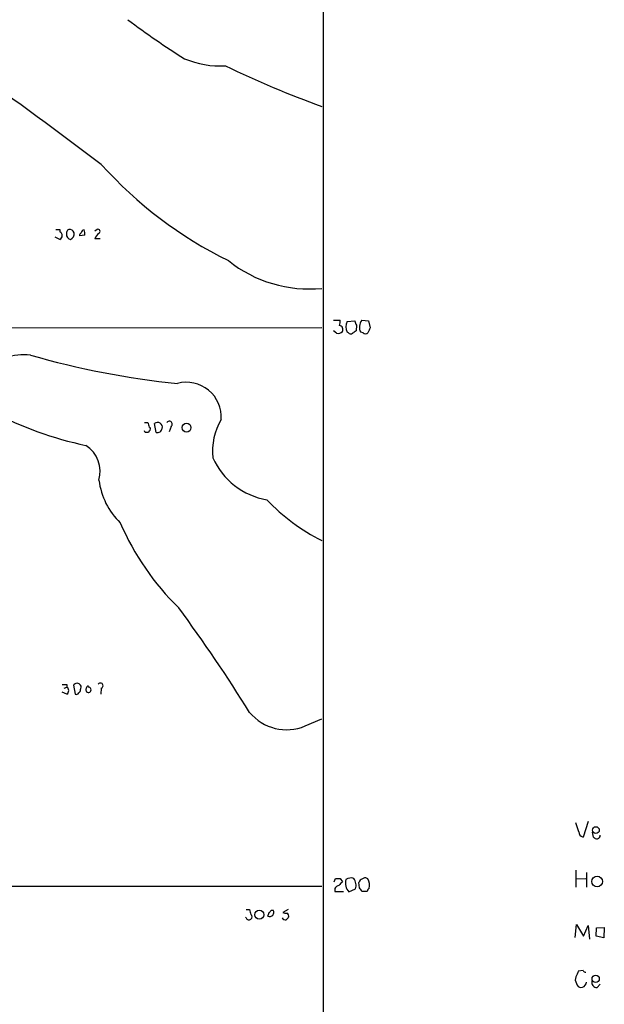
# Model space of a CAD drawing. Extents: x 12 to 1046, y 2 to 878.
# Drawn here: x 811 to 895, y 196 to 337 of the extents above; entities that cross this region are included whole.
import ezdxf

# ---------------------------------------------------------------- set-up
doc = ezdxf.new("R2010")
doc.units = 0
doc.header["$MEASUREMENT"] = 0
doc.layers.add('MAIN', color=5, linetype='CONTINUOUS')

msp = doc.modelspace()

# ---------------------------------------------------------------- linework, layer by layer
at = {"layer": 'MAIN'}
for p, q in [((854.7947, 458.8933), (854.8793, 53.0013)), ((816.5253, 307.1707), (817.118, 307.1707)), ((817.118, 307.1707), (817.118, 306.832)), ((822.452, 307.1707), (822.1133, 306.9167)), ((817.118, 305.7313), (816.4407, 306.07)), ((820.674, 306.324), (819.912, 306.2393)), ((822.8753, 305.816), (822.1133, 305.816)), ((856.3187, 294.132), (857.25, 294.132)), ((858.266, 293.9627), (859.3667, 294.0473)), ((860.3827, 294.132), (861.314, 294.0473)), ((861.314, 294.0473), (861.568, 293.0313)), ((756.4967, 292.9467), (854.6253, 293.116)), ((856.742, 292.2693), (856.3187, 292.608)), ((858.4353, 292.354), (858.266, 292.4387)), ((859.6207, 293.4547), (859.536, 292.608)), ((860.552, 292.354), (860.2133, 292.4387)), ((829.2253, 279.4847), (829.7333, 279.4847)), ((829.31, 278.0453), (829.2253, 278.2993)), ((829.9027, 278.2993), (829.818, 278.0453)), ((830.9187, 278.0453), (830.6647, 279.3153)), ((833.0353, 278.892), (832.7813, 278.13)), ((817.7107, 241.3847), (818.134, 241.554)), ((818.134, 241.8927), (818.134, 241.554)), ((819.0653, 241.808), (819.3193, 240.538)), ((818.134, 240.538), (817.4567, 240.792)), ((823.0447, 241.3847), (822.96, 240.538)), ((852.2547, 235.966), (854.6253, 236.982)), ((891.4553, 220.8107), (891.032, 222.0807)), ((892.81, 222.25), (892.048, 220.0487)), ((893.572, 220.0487), (893.4027, 220.726)), ((891.032, 215.3073), (891.032, 212.852)), ((892.556, 214.9687), (892.556, 212.852)), ((856.4033, 213.614), (856.5727, 214.122)), ((857.25, 214.122), (857.5887, 213.614)), ((860.044, 212.7673), (859.9593, 213.5293)), ((891.1167, 214.0373), (892.4713, 214.122)), ((731.52, 213.0213), (854.6253, 213.0213)), ((856.488, 212.6827), (856.488, 212.2593)), ((856.488, 212.2593), (857.758, 212.2593)), ((858.52, 212.1747), (859.4513, 212.598)), ((861.1447, 212.2593), (860.3827, 212.2593)), ((843.788, 209.6347), (844.296, 209.6347)), ((847.4287, 209.55), (847.6827, 209.55)), ((849.7993, 209.6347), (849.0373, 209.2113)), ((843.788, 208.4493), (843.7033, 208.534)), ((890.9473, 205.6553), (891.1167, 207.518)), ((891.1167, 207.518), (892.1327, 205.8247)), ((892.1327, 205.8247), (892.81, 207.3487)), ((892.81, 207.3487), (892.9793, 205.4013)), ((893.9107, 205.8247), (893.9953, 207.01)), ((893.9953, 207.01), (895.096, 207.0947)), ((895.096, 207.0947), (895.0113, 205.5707)), ((895.0113, 205.5707), (893.9107, 205.8247)), ((892.048, 200.914), (891.3707, 200.8293)), ((891.1167, 199.0513), (891.2013, 198.7973)), ((894.08, 198.4587), (894.5033, 198.9667))]:
    msp.add_line(p, q, dxfattribs=at)
for centre, radius in [((835.2543, 278.7452), 0.6385), ((893.901, 221.0433), 0.4811), ((894.071, 213.6653), 0.7704), ((845.6881, 208.9117), 0.6526), ((893.8621, 199.7212), 0.5218)]:
    msp.add_circle(centre, radius, dxfattribs=at)
for centre, radius, start, end in [((889.4118, 419.5142), 103.366, 232.756756, 238.226215), ((840.0255, 343.3314), 12.7332, 246.669475, 273.598537), ((903.2046, 458.7622), 142.5161, 244.0425, 250.070177), ((259.3835, -432.1578), 937.1118, 53.02348, 54.4233441), ((867.9419, 356.7984), 60.3408, 221.921518, 243.743795), ((816.8216, 306.2817), 0.625, 298.303239, 61.692415), ((818.7266, 306.578), 0.6826, 119.738635, 187.12814), ((818.7477, 306.425), 0.7017, 174.414523, 261.336403), ((818.4666, 306.4631), 0.712, 16.281451, 96.338414), ((818.3528, 306.4932), 0.815, 290.785629, 12.003432), ((820.4621, 306.1972), 0.5517, 122.460041, 175.623597), ((820.5894, 306.6626), 0.4234, 90.013532, 179.986468), ((819.1091, 306.5358), 1.5791, 352.29219, 20.390429), ((823.9345, 305.011), 1.9912, 128.095812, 156.153792), ((822.5562, 306.8646), 0.3234, 297.595155, 108.799171), ((852.838, 317.1706), 18.5529, 231.339806, 275.528185), ((855.3039, 293.9626), 1.9535, 342.340475, 4.974822), ((859.8752, 293.2007), 1.7805, 154.661171, 205.338829), ((860.3222, 294.1061), 0.9573, 183.521453, 222.879217), ((861.3983, 293.2346), 1.3552, 138.535683, 177.856058), ((856.8997, 293.2819), 1.0248, 261.147996, 312.247363), ((857.0948, 292.8055), 0.5689, 330.257617, 82.88123), ((858.7702, 292.5812), 0.4047, 214.153419, 309.575331), ((943.9646, 165.4272), 152.6537, 123.578078, 123.807241), ((860.975, 293.0313), 0.9651, 164.739674, 217.882794), ((860.8907, 292.608), 0.4233, 216.867191, 323.124688), ((1030.7535, 208.0027), 189.3505, 153.316988, 153.54613), ((811.9643, 282.0477), 7.1485, 82.602387, 140.479208), ((846.123, 404.8472), 120.3898, 253.973078, 264.204711), ((835.2406, 280.2355), 5.0021, 356.246041, 104.754115), ((832.622, 330.228), 55.3139, 242.850288, 257.705142), ((832.7813, 279.2307), 0.4233, 306.867191, 143.124688), ((847.5008, 275.4632), 8.5201, 148.554623, 187.13661), ((999.1679, 321.496), 174.5653, 193.92564, 194.154823), ((829.7968, 278.5533), 0.2752, 292.632677, 67.367323), ((831.1216, 278.8249), 0.6703, 343.809205, 132.974655), ((831.0649, 278.7374), 0.7074, 258.072129, 351.922587), ((829.564, 151.0454), 127.0002, 89.885409, 90.114591), ((818.4908, 272.4605), 4.4033, 343.193073, 57.706348), ((848.4969, 278.5736), 10.3289, 203.804391, 260.270203), ((833.0927, 272.5706), 10.4784, 187.586008, 225.543632), ((867.837, 288.5857), 29.1948, 223.760255, 243.093533), ((861.2941, 280.5478), 38.7557, 203.504372, 225.512659), ((649.4997, 116.785), 229.3854, 31.874189, 36.397724), ((817.7954, 411.2426), 169.3502, 269.885409, 270.114558), ((817.753, 241.046), 0.635, 306.869898, 53.130102), ((819.5733, 241.5117), 0.5862, 329.738638, 149.747081), ((821.4104, 241.1934), 0.577, 113.317237, 213.285264), ((821.1892, 241.165), 0.389, 227.823401, 91.060366), ((822.9232, 241.7454), 0.3807, 288.615842, 142.470867), ((819.4886, 240.8768), 0.3787, 243.44848, 333.414653), ((819.531, 241.1729), 0.5519, 302.471989, 4.405871), ((849.5877, 242.3034), 6.8757, 219.679778, 292.823064), ((892.196, 220.7753), 0.7415, 177.263766, 258.48701), ((894.0142, 220.2619), 0.4908, 205.740333, 4.768489), ((856.9114, 383.4719), 169.3502, 269.885409, 270.114558), ((984.3346, 86.3601), 179.6053, 134.885409, 135.114591), ((859.792, 213.4169), 1.778, 162.460846, 224.320923), ((858.8249, 212.8808), 1.2959, 73.299062, 124.190401), ((858.0039, 213.1399), 1.5455, 339.474328, 39.452428), ((860.552, 213.4445), 0.5987, 98.131455, 171.857718), ((860.8483, 213.6987), 0.5097, 41.627938, 138.372062), ((859.9595, 213.1906), 1.5262, 340.561839, 33.695274), ((857.4197, 212.0048), 1.1522, 107.110772, 143.960562), ((733.2249, 127.846), 152.6261, 33.578069, 33.807272), ((861.6948, 212.2172), 0.5517, 122.460041, 175.623597), ((1013.7246, 251.6195), 174.5531, 193.917671, 194.146862), ((844.2326, 208.6187), 0.4109, 304.490571, 55.501532), ((847.1577, 209.2562), 0.6016, 246.797658, 29.232207), ((719.9979, 251.2848), 133.8752, 341.453843, 341.683013), ((762.5844, 294.0556), 119.7487, 314.885409, 315.114592), ((849.4605, 210.0579), 0.9465, 243.440363, 280.316217), ((849.3123, 208.6398), 0.5814, 349.515342, 56.875738), ((844.1831, 208.5904), 0.4195, 199.652905, 312.275527), ((849.376, 208.6187), 0.456, 201.810744, 291.79441), ((934.4146, 123.6647), 119.7841, 134.885442, 135.114558), ((1102.8598, 115.7276), 227.9692, 158.080499, 158.309672), ((892.5136, 201.2102), 0.5518, 212.463229, 265.603684), ((891.8411, 199.5867), 0.9008, 153.921362, 216.4679), ((891.8082, 199.277), 0.7499, 281.936271, 355.694466), ((894.0528, 199.2138), 0.7556, 166.515474, 272.063001), ((891.7093, 199.0514), 0.568, 206.574073, 296.56054)]:
    msp.add_arc(centre, radius, start, end, dxfattribs=at)

doc.saveas('drawing.dxf')
